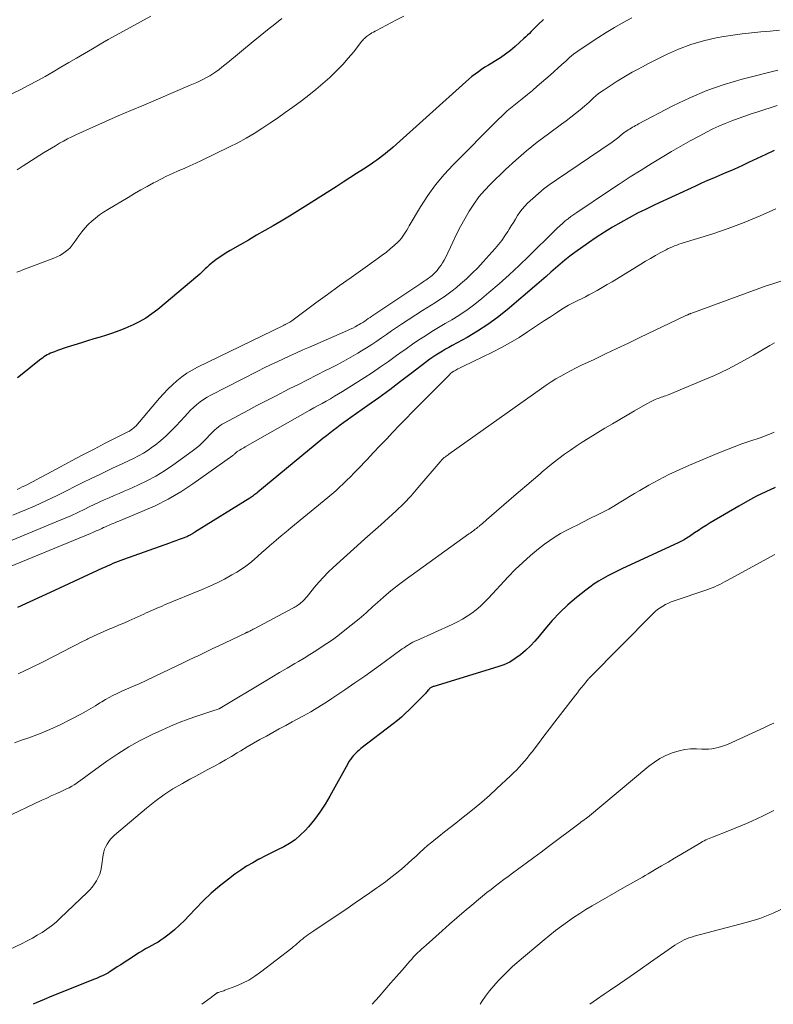
# Model space of a CAD drawing. Units: feet. Extents: x 1945000 to 1950021, y 575000 to 580000.
# Drawn here: x 1945347 to 1945456, y 575000 to 575142 of the extents above; entities that cross this region are included whole.
import ezdxf

# ---------------------------------------------------------------- set-up
doc = ezdxf.new("R2010")
doc.units = ezdxf.units.FT
doc.header["$LTSCALE"] = 100
doc.header["$MEASUREMENT"] = 0
doc.layers.add('CONTOUR INDEX', color=32, linetype='Continuous', lineweight=25)
doc.layers.add('CONTOUR INTERMEDIATE', color=40, linetype='Continuous', lineweight=15)

msp = doc.modelspace()

# ---------------------------------------------------------------- linework, layer by layer
at = {"layer": 'CONTOUR INDEX', "flags": 128}
for points, elevation in [([(1945422.67, 575141.65), (1945421.89, 575140.92), (1945420.89, 575139.9), (1945420.64, 575139.65), (1945420.38, 575139.41), (1945420.13, 575139.16), (1945419.86, 575138.92), (1945418.58, 575137.76), (1945417.92, 575137.19), (1945417.23, 575136.65), (1945416.5, 575136.15), (1945415.76, 575135.68), (1945415.23, 575135.37), (1945414.74, 575135.08), (1945414.25, 575134.77), (1945413.77, 575134.45), (1945413.3, 575134.13), (1945412.83, 575133.79), (1945412.38, 575133.44), (1945411.94, 575133.08), (1945411.5, 575132.7), (1945401.03, 575123.29), (1945400.65, 575122.97), (1945400.27, 575122.64), (1945399.89, 575122.33), (1945399.5, 575122.02), (1945399.1, 575121.72), (1945398.7, 575121.42), (1945398.29, 575121.14), (1945397.88, 575120.86), (1945396.77, 575120.13), (1945395.8, 575119.49), (1945394.82, 575118.86), (1945393.84, 575118.23), (1945392.86, 575117.6), (1945388.46, 575114.8), (1945387.3, 575114.07), (1945386.14, 575113.36), (1945384.96, 575112.66), (1945383.79, 575111.97), (1945382.6, 575111.29), (1945381.42, 575110.61), (1945380.23, 575109.93), (1945379.05, 575109.25), (1945377.59, 575108.41), (1945377.06, 575108.1), (1945376.54, 575107.77), (1945376.04, 575107.42), (1945375.54, 575107.06), (1945375.14, 575106.76), (1945374.86, 575106.53), (1945374.58, 575106.29), (1945374.31, 575106.04), (1945374.04, 575105.79), (1945373.78, 575105.53), (1945373.51, 575105.28), (1945373.24, 575105.03), (1945372.96, 575104.79), (1945367.21, 575099.96), (1945366.35, 575099.3), (1945365.47, 575098.69), (1945364.54, 575098.16), (1945363.58, 575097.68), (1945363.33, 575097.57), (1945362.46, 575097.2), (1945361.59, 575096.85), (1945360.7, 575096.54), (1945359.81, 575096.26), (1945358.91, 575095.98), (1945358.01, 575095.71), (1945357.11, 575095.43), (1945356.22, 575095.15), (1945354.05, 575094.46), (1945353.62, 575094.32), (1945353.2, 575094.17), (1945352.78, 575094.03), (1945352.36, 575093.87), (1945352.04, 575093.75), (1945351.79, 575093.65), (1945351.54, 575093.53), (1945351.3, 575093.4), (1945351.06, 575093.27), (1945350.83, 575093.12), (1945350.61, 575092.96), (1945350.38, 575092.8), (1945350.17, 575092.63), (1945347.69, 575090.64), (1945347.05, 575090.12)], 1060), ([(1945455.85, 575122.82), (1945454.62, 575122.23), (1945453.4, 575121.65), (1945452.17, 575121.08), (1945451.4, 575120.72), (1945450.55, 575120.33), (1945449.7, 575119.95), (1945448.84, 575119.58), (1945447.98, 575119.21), (1945447.11, 575118.85), (1945446.25, 575118.48), (1945445.4, 575118.09), (1945444.55, 575117.7), (1945438.68, 575114.98), (1945437.44, 575114.39), (1945436.2, 575113.78), (1945434.99, 575113.13), (1945433.78, 575112.47), (1945432.59, 575111.78), (1945431.42, 575111.06), (1945430.26, 575110.3), (1945429.13, 575109.52), (1945427.17, 575108.13), (1945426.45, 575107.6), (1945425.75, 575107.05), (1945425.06, 575106.48), (1945424.39, 575105.89), (1945423.72, 575105.29), (1945423.05, 575104.7), (1945422.38, 575104.11), (1945421.7, 575103.52), (1945417.43, 575099.89), (1945416.06, 575098.79), (1945414.65, 575097.76), (1945413.19, 575096.81), (1945411.68, 575095.92), (1945409.55, 575094.76), (1945409.08, 575094.49), (1945408.6, 575094.23), (1945408.14, 575093.95), (1945407.67, 575093.67), (1945407.21, 575093.39), (1945406.76, 575093.09), (1945406.31, 575092.78), (1945405.88, 575092.45), (1945403.66, 575090.74), (1945402.11, 575089.57), (1945400.55, 575088.4), (1945398.98, 575087.25), (1945397.4, 575086.12), (1945394.97, 575084.4), (1945394.46, 575084.03), (1945393.95, 575083.66), (1945393.44, 575083.29), (1945392.94, 575082.91), (1945392.44, 575082.53), (1945391.94, 575082.15), (1945391.45, 575081.76), (1945390.96, 575081.36), (1945381.59, 575073.65), (1945381.45, 575073.54), (1945381.31, 575073.43), (1945381.17, 575073.32), (1945381.02, 575073.21), (1945380.88, 575073.11), (1945380.73, 575073.01), (1945380.58, 575072.91), (1945380.42, 575072.81), (1945372.54, 575067.92), (1945372.47, 575067.88), (1945372.39, 575067.83), (1945372.31, 575067.77)], 1040), ([(1945455.97, 575074.32), (1945454.63, 575073.71), (1945453.31, 575073.08), (1945452.02, 575072.39), (1945450.74, 575071.67), (1945446.62, 575069.23), (1945446.05, 575068.89), (1945445.49, 575068.54), (1945444.94, 575068.17), (1945444.39, 575067.8), (1945443.67, 575067.29), (1945443.49, 575067.17), (1945443.3, 575067.05), (1945443.11, 575066.93), (1945442.92, 575066.82), (1945442.72, 575066.72), (1945442.52, 575066.62), (1945442.32, 575066.52), (1945442.12, 575066.43), (1945433.93, 575062.64), (1945433.25, 575062.31), (1945432.57, 575061.98), (1945431.91, 575061.62), (1945431.25, 575061.25), (1945430.6, 575060.87), (1945429.97, 575060.46), (1945429.35, 575060.02), (1945428.75, 575059.57), (1945427.4, 575058.49), (1945426.18, 575057.45), (1945425.01, 575056.36), (1945423.91, 575055.2), (1945422.87, 575053.98), (1945422.04, 575052.95), (1945421.42, 575052.23), (1945420.78, 575051.54), (1945420.09, 575050.89), (1945419.38, 575050.27), (1945418.61, 575049.72), (1945417.81, 575049.23), (1945416.97, 575048.84), (1945416.08, 575048.52), (1945406.9, 575045.72), (1945406.8, 575045.69), (1945406.71, 575045.66), (1945406.62, 575045.62), (1945406.53, 575045.58), (1945406.44, 575045.53), (1945406.36, 575045.47), (1945406.29, 575045.4), (1945406.23, 575045.33), (1945406.16, 575045.24), (1945406.06, 575045.12), (1945405.96, 575044.99), (1945405.85, 575044.88), (1945405.74, 575044.76), (1945403.34, 575042.34), (1945402.8, 575041.81), (1945402.24, 575041.3), (1945401.66, 575040.81), (1945401.06, 575040.33), (1945396.42, 575036.77), (1945396.14, 575036.54), (1945395.86, 575036.3), (1945395.6, 575036.04), (1945395.35, 575035.78), (1945395.12, 575035.5), (1945394.9, 575035.21), (1945394.7, 575034.91), (1945394.52, 575034.59), (1945391.95, 575029.92), (1945391.26, 575028.77), (1945390.53, 575027.65), (1945389.72, 575026.58), (1945388.87, 575025.54), (1945388.39, 575025), (1945387.7, 575024.31), (1945386.96, 575023.68), (1945386.16, 575023.14), (1945385.31, 575022.66), (1945384.43, 575022.23), (1945383.55, 575021.79), (1945382.67, 575021.34), (1945381.79, 575020.89), (1945381.74, 575020.86), (1945380.85, 575020.36), (1945379.98, 575019.85), (1945379.13, 575019.29), (1945378.3, 575018.7), (1945377.35, 575018), (1945376.09, 575017.01), (1945374.87, 575015.97), (1945373.72, 575014.87), (1945372.61, 575013.71), (1945371.73, 575012.75), (1945371.05, 575012.04), (1945370.34, 575011.36), (1945369.6, 575010.72), (1945368.83, 575010.1), (1945368.08, 575009.52), (1945367.66, 575009.23), (1945367.24, 575008.94), (1945366.8, 575008.69), (1945366.35, 575008.45), (1945365.9, 575008.21), (1945365.45, 575007.96), (1945365.01, 575007.7), (1945364.58, 575007.44), (1945362.9, 575006.36), (1945362.39, 575006.03), (1945361.88, 575005.7), (1945361.37, 575005.37), (1945360.86, 575005.04), (1945360.37, 575004.72), (1945360.1, 575004.55), (1945359.82, 575004.39), (1945359.54, 575004.25), (1945359.25, 575004.11), (1945358.96, 575003.98), (1945358.67, 575003.85), (1945358.38, 575003.73), (1945358.08, 575003.61), (1945351.98, 575001.16), (1945350.85, 575000.69), (1945349.73, 575000.21), (1945349.29, 575000)], 1020), ([(1945372.31, 575067.77), (1945372.24, 575067.72), (1945372.16, 575067.67), (1945372.08, 575067.62), (1945372, 575067.57), (1945371.93, 575067.52), (1945371.86, 575067.48), (1945371.74, 575067.42), (1945371.62, 575067.36), (1945371.5, 575067.31), (1945371.38, 575067.26), (1945370.73, 575067.01), (1945370.27, 575066.84), (1945369.82, 575066.67), (1945369.37, 575066.5), (1945368.91, 575066.34), (1945362.29, 575063.97), (1945361.9, 575063.83), (1945361.52, 575063.69), (1945361.14, 575063.54), (1945360.76, 575063.38), (1945360.38, 575063.22), (1945360, 575063.06), (1945359.63, 575062.89), (1945359.25, 575062.72), (1945352.36, 575059.51), (1945350.59, 575058.69), (1945348.81, 575057.88), (1945347.03, 575057.07)], 1040)]:
    msp.add_lwpolyline(points, dxfattribs=dict(at, elevation=elevation))
at = {"layer": 'CONTOUR INTERMEDIATE', "flags": 128}
for points, elevation in [([(1945366.18, 575142.11), (1945361.24, 575139.4), (1945360.08, 575138.76), (1945358.94, 575138.11), (1945357.8, 575137.45), (1945356.66, 575136.78), (1945355.53, 575136.11), (1945354.4, 575135.44), (1945353.27, 575134.77), (1945352.14, 575134.1), (1945351, 575133.45), (1945349.85, 575132.81), (1945348.68, 575132.2), (1945347.51, 575131.6), (1945345.41, 575130.57)], 1072), ([(1945402.6, 575142.15), (1945401.55, 575141.59), (1945398.67, 575140.09), (1945398.44, 575139.97), (1945398.22, 575139.84), (1945398, 575139.72), (1945397.77, 575139.58), (1945397.65, 575139.51), (1945397.5, 575139.41), (1945397.35, 575139.3), (1945397.2, 575139.18), (1945397.06, 575139.06), (1945396.93, 575138.93), (1945396.8, 575138.8), (1945396.68, 575138.66), (1945396.57, 575138.52), (1945395.34, 575136.97), (1945394.6, 575136.07), (1945393.83, 575135.2), (1945393.01, 575134.36), (1945392.18, 575133.55), (1945391.95, 575133.33), (1945390.96, 575132.45), (1945389.95, 575131.59), (1945388.91, 575130.76), (1945387.85, 575129.96), (1945386.6, 575129.04), (1945385.51, 575128.26), (1945384.41, 575127.48), (1945383.3, 575126.72), (1945382.18, 575125.97), (1945381.04, 575125.25), (1945379.89, 575124.57), (1945378.71, 575123.93), (1945377.51, 575123.32), (1945373.5, 575121.38), (1945372.67, 575120.99), (1945371.83, 575120.6), (1945370.99, 575120.23), (1945370.15, 575119.86), (1945369.31, 575119.48), (1945368.48, 575119.1), (1945367.66, 575118.69), (1945366.84, 575118.27), (1945366.6, 575118.14), (1945365.68, 575117.64), (1945364.76, 575117.13), (1945363.84, 575116.61), (1945362.94, 575116.07), (1945360, 575114.31), (1945359.4, 575113.93), (1945358.81, 575113.53), (1945358.25, 575113.09), (1945357.71, 575112.64), (1945357.19, 575112.15), (1945356.71, 575111.64), (1945356.26, 575111.09), (1945355.84, 575110.52), (1945355.19, 575109.55), (1945354.91, 575109.18), (1945354.6, 575108.83), (1945354.26, 575108.51), (1945353.9, 575108.22), (1945353.51, 575107.95), (1945353.11, 575107.72), (1945352.69, 575107.51), (1945352.26, 575107.33), (1945347.78, 575105.65), (1945347.35, 575105.47), (1945346.93, 575105.29)], 1064), ([(1945435.39, 575141.88), (1945434.13, 575141.21), (1945432.9, 575140.52), (1945431.68, 575139.78), (1945430.49, 575139.02), (1945428.22, 575137.54), (1945427.6, 575137.11), (1945427, 575136.66), (1945426.42, 575136.18), (1945425.86, 575135.67), (1945425.31, 575135.16), (1945424.75, 575134.65), (1945424.19, 575134.15), (1945423.62, 575133.65), (1945421.78, 575132.06), (1945421.07, 575131.45), (1945420.35, 575130.85), (1945419.62, 575130.26), (1945418.89, 575129.68), (1945418.16, 575129.1), (1945417.45, 575128.49), (1945416.76, 575127.86), (1945416.09, 575127.21), (1945409.69, 575120.75), (1945408.39, 575119.34), (1945407.16, 575117.86), (1945406.04, 575116.31), (1945404.99, 575114.69), (1945403.37, 575111.98), (1945403.19, 575111.68), (1945403, 575111.37), (1945402.82, 575111.07), (1945402.64, 575110.76), (1945402.45, 575110.47), (1945402.24, 575110.19), (1945402.01, 575109.92), (1945401.76, 575109.67), (1945401.19, 575109.16), (1945400.63, 575108.67), (1945400.07, 575108.2), (1945399.49, 575107.75), (1945398.89, 575107.32), (1945396.7, 575105.76), (1945395, 575104.55), (1945393.31, 575103.34), (1945391.63, 575102.11), (1945389.95, 575100.88), (1945386.49, 575098.33), (1945386.33, 575098.22), (1945386.17, 575098.11), (1945386, 575098.01), (1945385.83, 575097.92), (1945385.53, 575097.77), (1945385.51, 575097.76), (1945385.48, 575097.75), (1945385.46, 575097.74), (1945385.44, 575097.73), (1945385.35, 575097.69), (1945385.33, 575097.68), (1945385.31, 575097.67), (1945385.29, 575097.66), (1945385.26, 575097.65), (1945372.92, 575091.64), (1945372.13, 575091.22), (1945371.37, 575090.76), (1945370.65, 575090.24), (1945369.96, 575089.69), (1945369.3, 575089.09), (1945368.65, 575088.47), (1945368.04, 575087.83), (1945367.44, 575087.16), (1945364.03, 575083.18), (1945363.92, 575083.07), (1945363.82, 575082.96), (1945363.7, 575082.86), (1945363.59, 575082.77), (1945363.54, 575082.73), (1945363.44, 575082.66), (1945363.34, 575082.59), (1945363.24, 575082.52), (1945363.13, 575082.46), (1945363.02, 575082.41), (1945362.91, 575082.35), (1945362.8, 575082.29), (1945362.69, 575082.24), (1945359.66, 575080.69), (1945358.04, 575079.86), (1945356.42, 575079.02), (1945354.8, 575078.17), (1945353.19, 575077.32), (1945348.45, 575074.78), (1945348.09, 575074.59), (1945347.72, 575074.41), (1945347.35, 575074.23), (1945346.98, 575074.07)], 1056), ([(1945385.06, 575141.79), (1945384.02, 575140.97), (1945382.98, 575140.15), (1945381.95, 575139.32), (1945380.93, 575138.48), (1945377.27, 575135.44), (1945376.85, 575135.11), (1945376.43, 575134.78), (1945376.01, 575134.45), (1945375.57, 575134.14), (1945375.55, 575134.12), (1945375.12, 575133.83), (1945374.68, 575133.55), (1945374.23, 575133.29), (1945373.77, 575133.05), (1945373.3, 575132.82), (1945372.83, 575132.6), (1945372.35, 575132.39), (1945371.87, 575132.18), (1945365.18, 575129.35), (1945363.34, 575128.57), (1945361.51, 575127.77), (1945359.68, 575126.97), (1945357.85, 575126.15), (1945355.42, 575125.05), (1945354.82, 575124.77), (1945354.22, 575124.48), (1945353.64, 575124.17), (1945353.06, 575123.84), (1945352.49, 575123.5), (1945351.92, 575123.16), (1945351.35, 575122.81), (1945350.79, 575122.46), (1945347.86, 575120.58), (1945346.98, 575120.03)], 1068), ([(1945456.63, 575140.11), (1945455.29, 575139.98), (1945453.94, 575139.86), (1945452.59, 575139.75), (1945451.25, 575139.6), (1945449.92, 575139.41), (1945448.58, 575139.19), (1945447.51, 575138.99), (1945445.67, 575138.57), (1945443.86, 575138.05), (1945442.1, 575137.38), (1945440.38, 575136.61), (1945438.43, 575135.64), (1945437.68, 575135.25), (1945436.92, 575134.86), (1945436.18, 575134.46), (1945435.44, 575134.06), (1945434.7, 575133.64), (1945433.97, 575133.21), (1945433.25, 575132.76), (1945432.54, 575132.31), (1945431.25, 575131.46), (1945430.89, 575131.21), (1945430.53, 575130.95), (1945430.2, 575130.67), (1945429.87, 575130.38), (1945429.55, 575130.08), (1945429.23, 575129.78), (1945428.9, 575129.49), (1945428.56, 575129.2), (1945427.93, 575128.67), (1945427.27, 575128.13), (1945426.61, 575127.6), (1945425.93, 575127.08), (1945425.25, 575126.57), (1945423.37, 575125.22), (1945421.77, 575124.01), (1945420.21, 575122.75), (1945418.7, 575121.43), (1945417.23, 575120.07), (1945415.06, 575117.96), (1945414.19, 575117.06), (1945413.38, 575116.12), (1945412.65, 575115.11), (1945411.96, 575114.07), (1945411.34, 575112.98), (1945410.73, 575111.88), (1945410.16, 575110.77), (1945409.61, 575109.64), (1945408.57, 575107.39), (1945408.38, 575107.02), (1945408.17, 575106.65), (1945407.94, 575106.3), (1945407.69, 575105.96), (1945407.58, 575105.83), (1945407.37, 575105.57), (1945407.14, 575105.32), (1945406.9, 575105.08), (1945406.65, 575104.85), (1945406.47, 575104.7), (1945406.3, 575104.56), (1945406.13, 575104.43), (1945405.95, 575104.3), (1945405.76, 575104.17), (1945405.58, 575104.05), (1945405.39, 575103.92), (1945405.21, 575103.8), (1945405.02, 575103.68), (1945398.27, 575099.16), (1945398, 575098.98), (1945397.74, 575098.8), (1945397.48, 575098.62), (1945397.22, 575098.44), (1945396.96, 575098.26), (1945396.69, 575098.09), (1945396.42, 575097.92), (1945396.15, 575097.76), (1945395.97, 575097.66), (1945395.61, 575097.46), (1945395.23, 575097.27), (1945394.86, 575097.09), (1945394.48, 575096.92), (1945389.01, 575094.53), (1945388.07, 575094.12), (1945387.14, 575093.7), (1945386.21, 575093.28), (1945385.28, 575092.86), (1945384.35, 575092.43), (1945383.43, 575091.99), (1945382.51, 575091.54), (1945381.6, 575091.08), (1945374.83, 575087.62), (1945374.29, 575087.33), (1945373.78, 575087), (1945373.29, 575086.65), (1945372.81, 575086.26), (1945372.36, 575085.86), (1945371.91, 575085.44), (1945371.48, 575085), (1945371.07, 575084.55), (1945369.86, 575083.22), (1945369.15, 575082.48), (1945368.41, 575081.76), (1945367.63, 575081.09), (1945366.82, 575080.44), (1945366.46, 575080.17), (1945365.8, 575079.7), (1945365.13, 575079.27), (1945364.43, 575078.88), (1945363.72, 575078.51), (1945362.99, 575078.17), (1945362.27, 575077.83), (1945361.54, 575077.48), (1945360.81, 575077.14), (1945359.93, 575076.73), (1945358.76, 575076.17), (1945357.6, 575075.61), (1945356.44, 575075.04), (1945355.28, 575074.46), (1945354.19, 575073.91), (1945352.66, 575073.15), (1945351.11, 575072.42), (1945349.56, 575071.72), (1945347.99, 575071.04), (1945347.86, 575070.99), (1945346.34, 575070.36)], 1052), ([(1945456.39, 575134.37), (1945451.22, 575133.06), (1945448.66, 575132.31), (1945446.14, 575131.45), (1945443.69, 575130.4), (1945441.29, 575129.24), (1945436.33, 575126.62), (1945436.12, 575126.51), (1945435.9, 575126.39), (1945435.69, 575126.27), (1945435.48, 575126.14), (1945435.27, 575126.02), (1945435.06, 575125.89), (1945434.85, 575125.76), (1945434.64, 575125.63), (1945434.28, 575125.39), (1945434.18, 575125.32), (1945434.08, 575125.24), (1945433.98, 575125.16), (1945433.89, 575125.08), (1945433.79, 575124.99), (1945433.7, 575124.91), (1945433.61, 575124.83), (1945433.51, 575124.74), (1945433.33, 575124.59), (1945433.14, 575124.44), (1945432.94, 575124.29), (1945432.75, 575124.15), (1945432.55, 575124.01), (1945424.54, 575118.6), (1945423.65, 575117.97), (1945422.78, 575117.32), (1945421.95, 575116.63), (1945421.13, 575115.91), (1945420.38, 575115.21), (1945419.98, 575114.81), (1945419.6, 575114.38), (1945419.26, 575113.92), (1945418.94, 575113.44), (1945418.64, 575112.95), (1945418.34, 575112.45), (1945418.04, 575111.96), (1945417.74, 575111.47), (1945417.54, 575111.15), (1945417.12, 575110.51), (1945416.68, 575109.88), (1945416.2, 575109.28), (1945415.71, 575108.7), (1945413.99, 575106.78), (1945413.22, 575105.95), (1945412.42, 575105.15), (1945411.59, 575104.37), (1945410.74, 575103.62), (1945410.14, 575103.11), (1945409.56, 575102.64), (1945408.98, 575102.19), (1945408.37, 575101.77), (1945407.75, 575101.36), (1945407.13, 575100.96), (1945406.5, 575100.57), (1945405.88, 575100.17), (1945405.26, 575099.77), (1945402.24, 575097.81), (1945401.52, 575097.34), (1945400.8, 575096.86), (1945400.09, 575096.36), (1945399.39, 575095.86), (1945398.68, 575095.37), (1945397.97, 575094.88), (1945397.24, 575094.42), (1945396.5, 575093.97), (1945395.97, 575093.65), (1945394.96, 575093.06), (1945393.94, 575092.49), (1945392.9, 575091.94), (1945391.86, 575091.4), (1945391.34, 575091.14), (1945390.03, 575090.49), (1945388.72, 575089.83), (1945387.42, 575089.17), (1945386.11, 575088.51), (1945384.13, 575087.49), (1945382.8, 575086.8), (1945381.46, 575086.11), (1945380.14, 575085.41), (1945378.81, 575084.7), (1945376.75, 575083.59), (1945376.46, 575083.42), (1945376.19, 575083.24), (1945375.92, 575083.05), (1945375.67, 575082.84), (1945375.42, 575082.62), (1945375.18, 575082.4), (1945374.94, 575082.16), (1945374.71, 575081.93), (1945374.22, 575081.4), (1945373.73, 575080.91), (1945373.23, 575080.43), (1945372.7, 575079.99), (1945372.15, 575079.57), (1945369.36, 575077.54), (1945368.15, 575076.72), (1945366.92, 575075.96), (1945365.63, 575075.28), (1945364.32, 575074.65), (1945363.09, 575074.11), (1945362.37, 575073.79), (1945361.65, 575073.48), (1945360.93, 575073.17), (1945360.21, 575072.85), (1945359.49, 575072.54), (1945358.77, 575072.21), (1945358.06, 575071.88), (1945357.35, 575071.54), (1945356.73, 575071.24), (1945355.71, 575070.75), (1945354.69, 575070.28), (1945353.65, 575069.82), (1945352.61, 575069.38), (1945345.12, 575066.27)], 1048), ([(1945456.27, 575129.28), (1945453.5, 575128.39), (1945452.55, 575128.08), (1945451.61, 575127.76), (1945450.67, 575127.42), (1945449.74, 575127.08), (1945448.81, 575126.71), (1945447.9, 575126.32), (1945447, 575125.9), (1945446.11, 575125.45), (1945445.13, 575124.93), (1945443.77, 575124.2), (1945442.42, 575123.44), (1945441.08, 575122.67), (1945439.75, 575121.87), (1945438.31, 575120.99), (1945436.72, 575120), (1945435.14, 575119), (1945433.57, 575117.98), (1945432.01, 575116.95), (1945427.47, 575113.91), (1945427.04, 575113.61), (1945426.62, 575113.31), (1945426.21, 575112.99), (1945425.8, 575112.67), (1945425.41, 575112.33), (1945425.02, 575111.98), (1945424.64, 575111.63), (1945424.26, 575111.27), (1945420.54, 575107.6), (1945419.15, 575106.26), (1945417.73, 575104.94), (1945416.29, 575103.65), (1945414.83, 575102.38), (1945413.79, 575101.5), (1945412.81, 575100.72), (1945411.82, 575099.97), (1945410.78, 575099.27), (1945409.72, 575098.61), (1945409.49, 575098.47), (1945408.53, 575097.9), (1945407.58, 575097.33), (1945406.63, 575096.75), (1945405.68, 575096.16), (1945404.74, 575095.56), (1945403.81, 575094.94), (1945402.9, 575094.3), (1945402, 575093.65), (1945401.53, 575093.3), (1945400.39, 575092.48), (1945399.24, 575091.67), (1945398.08, 575090.89), (1945396.9, 575090.13), (1945393.77, 575088.16), (1945393.19, 575087.8), (1945392.61, 575087.45), (1945392.03, 575087.11), (1945391.43, 575086.77), (1945390.84, 575086.44), (1945390.25, 575086.11), (1945389.65, 575085.78), (1945389.06, 575085.44), (1945379.79, 575080.17), (1945379.59, 575080.06), (1945379.39, 575079.94), (1945379.19, 575079.83), (1945378.99, 575079.71), (1945378.64, 575079.51), (1945378.62, 575079.5), (1945378.6, 575079.48), (1945378.58, 575079.47), (1945378.56, 575079.45), (1945378.48, 575079.39), (1945378.46, 575079.37), (1945378.45, 575079.35), (1945378.43, 575079.34), (1945378.41, 575079.32), (1945378.3, 575079.2), (1945378.23, 575079.13), (1945378.15, 575079.06), (1945378.07, 575079), (1945377.99, 575078.93), (1945372.24, 575074.87), (1945370.5, 575073.72), (1945368.7, 575072.66), (1945366.84, 575071.72), (1945364.93, 575070.86), (1945361.6, 575069.5), (1945361.32, 575069.38), (1945361.05, 575069.27), (1945360.77, 575069.16), (1945360.5, 575069.04), (1945360.22, 575068.93), (1945359.95, 575068.81), (1945359.67, 575068.69), (1945359.4, 575068.56), (1945359.15, 575068.44), (1945358.75, 575068.26), (1945358.35, 575068.08), (1945357.95, 575067.91), (1945357.55, 575067.74), (1945342.32, 575061.48)], 1044), ([(1945456.07, 575114.43), (1945453.82, 575113.39), (1945451.54, 575112.43), (1945449.23, 575111.57), (1945446.88, 575110.78), (1945442.77, 575109.51), (1945442.46, 575109.41), (1945442.14, 575109.31), (1945441.83, 575109.2), (1945441.52, 575109.09), (1945441.21, 575108.96), (1945440.9, 575108.83), (1945440.6, 575108.69), (1945440.31, 575108.54), (1945439.47, 575108.08), (1945438.76, 575107.68), (1945438.05, 575107.28), (1945437.35, 575106.87), (1945436.66, 575106.45), (1945432.53, 575103.94), (1945431.82, 575103.51), (1945431.11, 575103.1), (1945430.39, 575102.69), (1945429.67, 575102.3), (1945429.18, 575102.03), (1945428.69, 575101.78), (1945428.21, 575101.53), (1945427.72, 575101.29), (1945427.23, 575101.05), (1945426.74, 575100.81), (1945426.26, 575100.56), (1945425.79, 575100.28), (1945425.33, 575100), (1945424.52, 575099.47), (1945423.66, 575098.9), (1945422.81, 575098.34), (1945421.95, 575097.77), (1945421.09, 575097.19), (1945420.38, 575096.71), (1945419.15, 575095.93), (1945417.91, 575095.18), (1945416.63, 575094.48), (1945415.33, 575093.81), (1945411.16, 575091.8), (1945410.88, 575091.66), (1945410.61, 575091.52), (1945410.33, 575091.38), (1945410.06, 575091.23), (1945409.8, 575091.08), (1945409.55, 575090.9), (1945409.31, 575090.71), (1945409.09, 575090.5), (1945404.73, 575086.13), (1945403.78, 575085.17), (1945402.85, 575084.21), (1945401.91, 575083.25), (1945400.99, 575082.27), (1945400.07, 575081.3), (1945399.15, 575080.32), (1945398.22, 575079.35), (1945397.3, 575078.37), (1945395.96, 575076.95), (1945395.45, 575076.42), (1945394.94, 575075.89), (1945394.41, 575075.38), (1945393.88, 575074.87), (1945393.34, 575074.37), (1945392.79, 575073.87), (1945392.23, 575073.39), (1945391.67, 575072.92), (1945386.36, 575068.54), (1945385.65, 575067.96), (1945384.95, 575067.37), (1945384.25, 575066.77), (1945383.56, 575066.17), (1945383.33, 575065.97), (1945382.75, 575065.47), (1945382.18, 575064.97), (1945381.61, 575064.47), (1945381.04, 575063.96), (1945380.45, 575063.47), (1945379.85, 575063.01), (1945379.22, 575062.58), (1945378.58, 575062.18), (1945377.85, 575061.75), (1945376.81, 575061.17), (1945375.76, 575060.63), (1945374.69, 575060.13), (1945373.6, 575059.65), (1945368.19, 575057.45), (1945367.81, 575057.29), (1945367.43, 575057.13), (1945367.06, 575056.97), (1945366.68, 575056.8), (1945366.3, 575056.63), (1945365.93, 575056.47), (1945365.55, 575056.3), (1945365.18, 575056.13), (1945363.05, 575055.17), (1945362.31, 575054.84), (1945361.57, 575054.52), (1945360.83, 575054.2), (1945360.08, 575053.9), (1945359.34, 575053.58), (1945358.6, 575053.26), (1945357.87, 575052.91), (1945357.15, 575052.56), (1945356.99, 575052.47), (1945356.19, 575052.07), (1945355.39, 575051.66), (1945354.59, 575051.25), (1945353.79, 575050.84), (1945350.74, 575049.28), (1945348.94, 575048.39), (1945347.12, 575047.55)], 1036), ([(1945456.79, 575104.02), (1945455.66, 575103.65), (1945454.54, 575103.27), (1945453.42, 575102.87), (1945443.87, 575099.38), (1945443.81, 575099.35), (1945443.76, 575099.33), (1945443.7, 575099.31), (1945443.65, 575099.29), (1945443.59, 575099.27), (1945443.54, 575099.24), (1945443.49, 575099.22), (1945443.43, 575099.19), (1945443.38, 575099.16), (1945443.3, 575099.12), (1945443.21, 575099.09), (1945443.13, 575099.05), (1945443.05, 575099.01), (1945436.54, 575095.9), (1945434.89, 575095.11), (1945433.24, 575094.33), (1945431.59, 575093.54), (1945429.94, 575092.76), (1945428.15, 575091.91), (1945427.39, 575091.55), (1945426.65, 575091.17), (1945425.91, 575090.78), (1945425.18, 575090.37), (1945424.46, 575089.95), (1945423.75, 575089.51), (1945423.05, 575089.05), (1945422.36, 575088.58), (1945409.08, 575079.14), (1945408.94, 575079.05), (1945408.81, 575078.95), (1945408.68, 575078.86), (1945408.56, 575078.76), (1945408.39, 575078.63), (1945408.34, 575078.6), (1945408.3, 575078.56), (1945408.26, 575078.53), (1945408.22, 575078.49), (1945408.18, 575078.45), (1945408.14, 575078.41), (1945408.1, 575078.37), (1945408.07, 575078.33), (1945408.02, 575078.28), (1945407.96, 575078.21), (1945407.9, 575078.14), (1945407.84, 575078.07), (1945407.79, 575078.01), (1945404.62, 575074.28), (1945403.62, 575073.15), (1945402.58, 575072.05), (1945401.5, 575071), (1945400.39, 575069.97), (1945399.26, 575068.97), (1945398.13, 575067.96), (1945397, 575066.95), (1945395.88, 575065.94), (1945392.42, 575062.83), (1945391.71, 575062.16), (1945391.02, 575061.46), (1945390.36, 575060.73), (1945389.73, 575059.98), (1945388.87, 575058.89), (1945388.69, 575058.67), (1945388.5, 575058.45), (1945388.3, 575058.24), (1945388.1, 575058.03), (1945387.98, 575057.91), (1945387.83, 575057.77), (1945387.67, 575057.63), (1945387.51, 575057.51), (1945387.34, 575057.4), (1945387.16, 575057.29), (1945386.98, 575057.18), (1945386.8, 575057.08), (1945386.62, 575056.98), (1945381.08, 575054.02), (1945380.92, 575053.94), (1945380.76, 575053.86), (1945380.59, 575053.77), (1945380.43, 575053.69), (1945380.2, 575053.58), (1945380.15, 575053.55), (1945380.1, 575053.53), (1945380.05, 575053.51), (1945380, 575053.48), (1945379.96, 575053.46), (1945379.91, 575053.44), (1945379.86, 575053.42), (1945379.81, 575053.39), (1945375.88, 575051.53), (1945375.11, 575051.17), (1945374.34, 575050.8), (1945373.57, 575050.43), (1945372.8, 575050.05), (1945372.54, 575049.92), (1945371.64, 575049.49), (1945370.74, 575049.05), (1945369.84, 575048.62), (1945368.93, 575048.19), (1945364.41, 575046.07), (1945364.07, 575045.91), (1945363.73, 575045.76), (1945363.39, 575045.61), (1945363.04, 575045.47), (1945362.69, 575045.33), (1945362.35, 575045.18), (1945362.01, 575045.03), (1945361.67, 575044.87), (1945361.26, 575044.68), (1945360.72, 575044.41), (1945360.19, 575044.12), (1945359.67, 575043.82), (1945359.16, 575043.51), (1945358.88, 575043.34), (1945358.23, 575042.93), (1945357.58, 575042.54), (1945356.91, 575042.17), (1945356.24, 575041.8), (1945354.63, 575040.95), (1945353.16, 575040.22), (1945351.68, 575039.53), (1945350.17, 575038.91), (1945348.64, 575038.33), (1945347.6, 575037.97), (1945346.58, 575037.61)], 1032), ([(1945455.88, 575095.15), (1945455.2, 575094.76), (1945452.88, 575093.39), (1945451.03, 575092.35), (1945449.16, 575091.36), (1945447.24, 575090.46), (1945445.3, 575089.61), (1945440.48, 575087.63), (1945440.26, 575087.54), (1945440.04, 575087.46), (1945439.83, 575087.38), (1945439.61, 575087.31), (1945439.39, 575087.23), (1945439.17, 575087.15), (1945438.96, 575087.07), (1945438.75, 575086.98), (1945438.55, 575086.89), (1945438.25, 575086.75), (1945437.95, 575086.6), (1945437.65, 575086.44), (1945437.35, 575086.28), (1945435.78, 575085.38), (1945434.71, 575084.76), (1945433.64, 575084.13), (1945432.57, 575083.5), (1945431.51, 575082.86), (1945429.1, 575081.38), (1945428.23, 575080.84), (1945427.38, 575080.28), (1945426.54, 575079.7), (1945425.7, 575079.11), (1945424.89, 575078.5), (1945424.08, 575077.88), (1945423.29, 575077.24), (1945422.5, 575076.59), (1945422.17, 575076.3), (1945421.23, 575075.5), (1945420.29, 575074.69), (1945419.36, 575073.89), (1945418.42, 575073.07), (1945414.49, 575069.66), (1945414.3, 575069.49), (1945414.11, 575069.33), (1945413.91, 575069.17), (1945413.72, 575069), (1945413.48, 575068.81), (1945413.4, 575068.74), (1945413.33, 575068.68), (1945413.25, 575068.62), (1945413.17, 575068.56), (1945413.1, 575068.5), (1945413.02, 575068.44), (1945412.94, 575068.38), (1945412.86, 575068.32), (1945412.67, 575068.17), (1945412.49, 575068.04), (1945412.31, 575067.91), (1945412.13, 575067.78), (1945411.95, 575067.65), (1945402.8, 575061.07), (1945401.99, 575060.47), (1945401.19, 575059.85), (1945400.41, 575059.21), (1945399.65, 575058.56), (1945398.79, 575057.81), (1945398.46, 575057.52), (1945398.14, 575057.23), (1945397.82, 575056.93), (1945397.5, 575056.62), (1945397.18, 575056.32), (1945396.85, 575056.03), (1945396.51, 575055.74), (1945396.17, 575055.46), (1945393.84, 575053.6), (1945393.08, 575053.01), (1945392.31, 575052.43), (1945391.52, 575051.88), (1945390.72, 575051.35), (1945389.91, 575050.83), (1945389.09, 575050.31), (1945388.27, 575049.81), (1945387.44, 575049.32), (1945386.91, 575049.01), (1945385.81, 575048.36), (1945384.71, 575047.71), (1945383.62, 575047.06), (1945382.52, 575046.4), (1945376.42, 575042.73), (1945376.36, 575042.7), (1945376.31, 575042.67), (1945376.25, 575042.64), (1945376.19, 575042.6), (1945376.14, 575042.57), (1945376.08, 575042.55), (1945376.02, 575042.52), (1945375.96, 575042.5), (1945375.76, 575042.42), (1945375.6, 575042.36), (1945375.43, 575042.3), (1945375.27, 575042.24), (1945375.11, 575042.19), (1945372.84, 575041.45), (1945371.55, 575041), (1945370.28, 575040.53), (1945369.02, 575040), (1945367.77, 575039.45), (1945366.38, 575038.79), (1945364.69, 575037.94), (1945363.04, 575037.03), (1945361.44, 575036.02), (1945359.88, 575034.96), (1945357.03, 575032.89), (1945356.67, 575032.63), (1945356.31, 575032.37), (1945355.94, 575032.11), (1945355.58, 575031.84), (1945355.54, 575031.81), (1945355.19, 575031.58), (1945354.83, 575031.36), (1945354.46, 575031.16), (1945354.08, 575030.97), (1945353.42, 575030.67), (1945352.7, 575030.34), (1945351.98, 575030.01), (1945351.27, 575029.67), (1945350.55, 575029.34), (1945345.1, 575026.75)], 1028), ([(1945455.84, 575082.27), (1945455.3, 575082.05), (1945454.93, 575081.9), (1945454.56, 575081.76), (1945454.19, 575081.62), (1945453.81, 575081.5), (1945452.32, 575081), (1945451.2, 575080.61), (1945450.09, 575080.2), (1945448.98, 575079.77), (1945447.89, 575079.33), (1945443.65, 575077.55), (1945442.16, 575076.89), (1945440.69, 575076.2), (1945439.25, 575075.45), (1945437.83, 575074.66), (1945436.52, 575073.9), (1945435.77, 575073.46), (1945435.02, 575073.02), (1945434.28, 575072.57), (1945433.54, 575072.11), (1945432.8, 575071.67), (1945432.05, 575071.23), (1945431.28, 575070.82), (1945430.51, 575070.43), (1945429.26, 575069.81), (1945428.43, 575069.39), (1945427.6, 575068.98), (1945426.77, 575068.57), (1945425.94, 575068.15), (1945425.12, 575067.71), (1945424.33, 575067.24), (1945423.56, 575066.72), (1945422.81, 575066.17), (1945421.94, 575065.49), (1945420.79, 575064.55), (1945419.68, 575063.57), (1945418.62, 575062.54), (1945417.59, 575061.48), (1945414.76, 575058.41), (1945414.2, 575057.83), (1945413.61, 575057.27), (1945412.99, 575056.75), (1945412.35, 575056.26), (1945411.69, 575055.81), (1945411, 575055.38), (1945410.29, 575055), (1945409.56, 575054.64), (1945404.45, 575052.35), (1945404.17, 575052.22), (1945403.9, 575052.08), (1945403.64, 575051.94), (1945403.38, 575051.79), (1945403.12, 575051.63), (1945402.87, 575051.46), (1945402.62, 575051.29), (1945402.37, 575051.12), (1945399.78, 575049.21), (1945398.38, 575048.2), (1945396.97, 575047.2), (1945395.55, 575046.22), (1945394.12, 575045.24), (1945392.24, 575043.99), (1945391.74, 575043.66), (1945391.24, 575043.33), (1945390.74, 575043.01), (1945390.23, 575042.7), (1945389.72, 575042.39), (1945389.2, 575042.09), (1945388.68, 575041.79), (1945388.16, 575041.5), (1945386.54, 575040.62), (1945385.61, 575040.11), (1945384.68, 575039.6), (1945383.75, 575039.1), (1945382.82, 575038.59), (1945381.89, 575038.08), (1945380.97, 575037.55), (1945380.05, 575037.02), (1945379.15, 575036.47), (1945378.64, 575036.16), (1945377.8, 575035.65), (1945376.96, 575035.16), (1945376.11, 575034.68), (1945375.25, 575034.22), (1945374.39, 575033.76), (1945373.53, 575033.3), (1945372.68, 575032.83), (1945371.82, 575032.36), (1945370.76, 575031.78), (1945369.39, 575030.98), (1945368.07, 575030.13), (1945366.8, 575029.19), (1945365.57, 575028.21), (1945361, 575024.32), (1945360.69, 575024.04), (1945360.4, 575023.73), (1945360.15, 575023.4), (1945359.91, 575023.05), (1945359.71, 575022.68), (1945359.54, 575022.3), (1945359.43, 575021.91), (1945359.34, 575021.5), (1945359.1, 575019.79), (1945358.99, 575019.26), (1945358.85, 575018.74), (1945358.64, 575018.25), (1945358.39, 575017.77), (1945358.1, 575017.31), (1945357.78, 575016.87), (1945357.43, 575016.47), (1945357.05, 575016.07), (1945353.18, 575012.37), (1945352.57, 575011.82), (1945351.93, 575011.3), (1945351.27, 575010.81), (1945350.59, 575010.35), (1945349.88, 575009.93), (1945349.17, 575009.52), (1945348.44, 575009.13), (1945347.7, 575008.77), (1945344.87, 575007.42)], 1024), ([(1945455.94, 575064.72), (1945454.25, 575063.81), (1945449.06, 575060.94), (1945448.71, 575060.75), (1945448.36, 575060.56), (1945448.01, 575060.39), (1945447.65, 575060.22), (1945447.29, 575060.05), (1945446.93, 575059.9), (1945446.56, 575059.76), (1945446.18, 575059.63), (1945441.48, 575058.03), (1945441.05, 575057.87), (1945440.63, 575057.69), (1945440.22, 575057.49), (1945439.82, 575057.28), (1945439.43, 575057.04), (1945439.06, 575056.77), (1945438.71, 575056.48), (1945438.38, 575056.17), (1945429.24, 575046.89), (1945429.23, 575046.87), (1945429.21, 575046.86), (1945429.19, 575046.84), (1945429.18, 575046.82), (1945429.11, 575046.75), (1945429, 575046.64), (1945428.96, 575046.59), (1945428.95, 575046.58), (1945428.4, 575045.89), (1945428.11, 575045.54), (1945427.82, 575045.18), (1945427.54, 575044.82), (1945427.25, 575044.45), (1945425.12, 575041.69), (1945424.32, 575040.65), (1945423.52, 575039.6), (1945422.72, 575038.55), (1945421.93, 575037.5), (1945421.04, 575036.33), (1945420.68, 575035.87), (1945420.32, 575035.41), (1945419.95, 575034.97), (1945419.56, 575034.53), (1945419.17, 575034.1), (1945418.77, 575033.68), (1945418.36, 575033.27), (1945417.94, 575032.87), (1945415.98, 575031.04), (1945414.91, 575030.05), (1945413.81, 575029.09), (1945412.69, 575028.15), (1945411.56, 575027.23), (1945410.9, 575026.71), (1945410.08, 575026.06), (1945409.27, 575025.42), (1945408.45, 575024.79), (1945407.63, 575024.15), (1945407.18, 575023.81), (1945406.59, 575023.34), (1945406.01, 575022.86), (1945405.45, 575022.36), (1945404.89, 575021.84), (1945404.35, 575021.33), (1945403.79, 575020.81), (1945403.23, 575020.31), (1945402.66, 575019.82), (1945402.28, 575019.49), (1945401.51, 575018.85), (1945400.73, 575018.23), (1945399.93, 575017.62), (1945399.12, 575017.03), (1945398.71, 575016.74), (1945397.68, 575016.02), (1945396.65, 575015.3), (1945395.61, 575014.59), (1945394.57, 575013.89), (1945389.62, 575010.58), (1945389.35, 575010.39), (1945389.07, 575010.2), (1945388.8, 575010), (1945388.53, 575009.81), (1945388.27, 575009.6), (1945388.01, 575009.39), (1945387.75, 575009.17), (1945387.5, 575008.95), (1945387.25, 575008.73), (1945387, 575008.51), (1945386.74, 575008.3), (1945386.48, 575008.09), (1945381.99, 575004.62), (1945381.16, 575004.03), (1945380.29, 575003.49), (1945379.38, 575003.03), (1945378.44, 575002.62), (1945376.85, 575002.01), (1945376.68, 575001.95), (1945376.51, 575001.89), (1945376.34, 575001.83), (1945376.16, 575001.78), (1945375.92, 575001.71), (1945375.87, 575001.7), (1945375.82, 575001.68), (1945375.77, 575001.66), (1945375.73, 575001.63), (1945375.68, 575001.61), (1945375.64, 575001.58), (1945375.6, 575001.55), (1945375.56, 575001.52), (1945375.34, 575001.34), (1945375.19, 575001.22), (1945375.03, 575001.11), (1945374.88, 575000.99), (1945374.73, 575000.87), (1945373.52, 575000)], 1016), ([(1945455.78, 575040.46), (1945455.13, 575040.14), (1945454.47, 575039.82), (1945449.13, 575037.39), (1945448.69, 575037.21), (1945448.25, 575037.06), (1945447.8, 575036.93), (1945447.34, 575036.83), (1945446.87, 575036.76), (1945446.4, 575036.71), (1945445.93, 575036.7), (1945445.46, 575036.7), (1945444.69, 575036.74), (1945443.83, 575036.73), (1945442.99, 575036.66), (1945442.17, 575036.48), (1945441.35, 575036.23), (1945441.15, 575036.16), (1945440.27, 575035.78), (1945439.42, 575035.35), (1945438.61, 575034.83), (1945437.84, 575034.26), (1945428.98, 575026.89), (1945428.88, 575026.81), (1945428.79, 575026.73), (1945428.69, 575026.66), (1945428.59, 575026.59), (1945428.55, 575026.56), (1945428.47, 575026.5), (1945428.39, 575026.45), (1945428.31, 575026.39), (1945428.24, 575026.34), (1945428.16, 575026.28), (1945428.08, 575026.23), (1945428, 575026.17), (1945427.92, 575026.11), (1945423.39, 575022.69), (1945422.33, 575021.89), (1945421.26, 575021.1), (1945420.19, 575020.3), (1945419.12, 575019.51), (1945418.23, 575018.85), (1945417.6, 575018.39), (1945416.98, 575017.93), (1945416.36, 575017.47), (1945415.74, 575017), (1945415.13, 575016.53), (1945414.52, 575016.06), (1945413.91, 575015.57), (1945413.32, 575015.08), (1945412.35, 575014.26), (1945411.28, 575013.35), (1945410.21, 575012.44), (1945409.15, 575011.51), (1945408.1, 575010.58), (1945405.78, 575008.51), (1945405.47, 575008.24), (1945405.17, 575007.96), (1945404.87, 575007.68), (1945404.57, 575007.4), (1945404.28, 575007.11), (1945404, 575006.81), (1945403.72, 575006.51), (1945403.44, 575006.21), (1945402.34, 575004.93), (1945401.51, 575003.98), (1945400.69, 575003.03), (1945399.86, 575002.08), (1945399.03, 575001.14), (1945398.03, 575000)], 1012), ([(1945455.81, 575027.88), (1945455.03, 575027.49), (1945454.24, 575027.1), (1945453.45, 575026.73), (1945452.65, 575026.36), (1945451.85, 575026), (1945451.05, 575025.65), (1945450.24, 575025.32), (1945449.43, 575025), (1945446.98, 575024.06), (1945446.73, 575023.96), (1945446.49, 575023.86), (1945446.25, 575023.75), (1945446.02, 575023.64), (1945445.78, 575023.53), (1945445.55, 575023.41), (1945445.32, 575023.28), (1945445.09, 575023.15), (1945442.43, 575021.56), (1945441.51, 575021.01), (1945440.58, 575020.46), (1945439.66, 575019.92), (1945438.74, 575019.37), (1945437.73, 575018.78), (1945437.31, 575018.54), (1945436.89, 575018.29), (1945436.46, 575018.05), (1945436.03, 575017.81), (1945435.61, 575017.56), (1945435.18, 575017.32), (1945434.75, 575017.08), (1945434.33, 575016.83), (1945429.69, 575014.16), (1945428.78, 575013.62), (1945427.88, 575013.06), (1945426.99, 575012.47), (1945426.11, 575011.87), (1945425.25, 575011.25), (1945424.4, 575010.61), (1945423.57, 575009.95), (1945422.75, 575009.27), (1945418.89, 575006.01), (1945418.18, 575005.38), (1945417.48, 575004.74), (1945416.8, 575004.07), (1945416.14, 575003.38), (1945415.51, 575002.67), (1945414.91, 575001.94), (1945414.34, 575001.17), (1945413.8, 575000.39), (1945413.55, 575000)], 1008), ([(1945460.06, 575015.17), (1945455.7, 575013.13), (1945455.23, 575012.92), (1945454.75, 575012.72), (1945454.27, 575012.53), (1945453.78, 575012.36), (1945453.29, 575012.21), (1945452.8, 575012.06), (1945452.3, 575011.91), (1945451.8, 575011.78), (1945444.32, 575009.79), (1945443.95, 575009.68), (1945443.59, 575009.56), (1945443.24, 575009.42), (1945442.89, 575009.26), (1945442.55, 575009.09), (1945442.22, 575008.9), (1945441.89, 575008.7), (1945441.58, 575008.49), (1945438.07, 575006.04), (1945436.59, 575005.01), (1945435.11, 575003.98), (1945433.62, 575002.96), (1945432.13, 575001.94), (1945431.41, 575001.45), (1945430.28, 575000.67), (1945429.33, 575000)], 1004)]:
    msp.add_lwpolyline(points, dxfattribs=dict(at, elevation=elevation))

doc.saveas('drawing.dxf')
